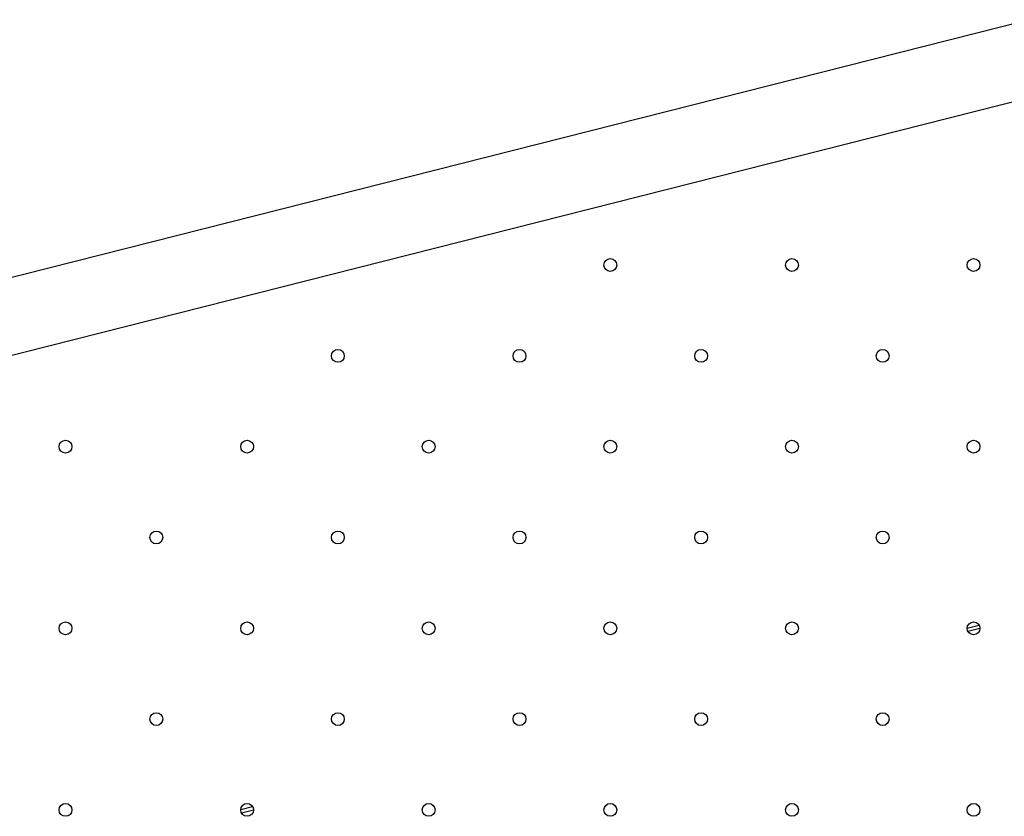
# Model space of a CAD drawing. Units: millimetres. Extents: x 2846 to 16844, y 14126 to 23713.
# Drawn here: x 7643 to 8141, y 18312 to 18716 of the extents above; entities that cross this region are included whole.
import ezdxf

# ---------------------------------------------------------------- set-up
doc = ezdxf.new("R2010")
doc.units = ezdxf.units.MM
doc.header["$LTSCALE"] = 100
doc.linetypes.add('SLD-Continua', pattern=[0])

msp = doc.modelspace()

# ---------------------------------------------------------------- linework, layer by layer
at = {"color": 7, "linetype": 'SLD-Continua', "lineweight": 25}
for p, q in [((8153.88, 18715.67), (7074.94, 18442.44)), ((7084.3, 18405.51), (8163.23, 18678.73)), ((8122.26, 18407.75), (8128.32, 18409.26)), ((8128.75, 18407.52), (8122.7, 18406.01)), ((7754.56, 18315.87), (7760.6, 18317.38)), ((7761.06, 18315.64), (7754.98, 18314.12))]:
    msp.add_line(p, q, dxfattribs=at)
for centre in [(7941.66, 18591.48), (8033.58, 18591.48), (8125.51, 18591.48), (7803.77, 18545.52), (7895.7, 18545.52), (7987.62, 18545.52), (8079.54, 18545.52), (7665.89, 18499.56), (7757.81, 18499.56), (7849.73, 18499.56), (7941.66, 18499.56), (8033.58, 18499.56), (8125.51, 18499.56), (7711.85, 18453.6), (7803.77, 18453.6), (7895.7, 18453.6), (7987.62, 18453.6), (8079.54, 18453.6), (7665.89, 18407.64), (7757.81, 18407.64), (7849.73, 18407.64), (7941.66, 18407.64), (8033.58, 18407.64), (8125.51, 18407.64), (7711.85, 18361.67), (7803.77, 18361.67), (7895.7, 18361.67), (7987.62, 18361.67), (8079.54, 18361.67), (7665.89, 18315.71), (7757.81, 18315.71), (7849.73, 18315.71), (7941.66, 18315.71), (8033.58, 18315.71), (8125.51, 18315.71)]:
    msp.add_circle(centre, 3.25, dxfattribs=at)

doc.saveas('drawing.dxf')
